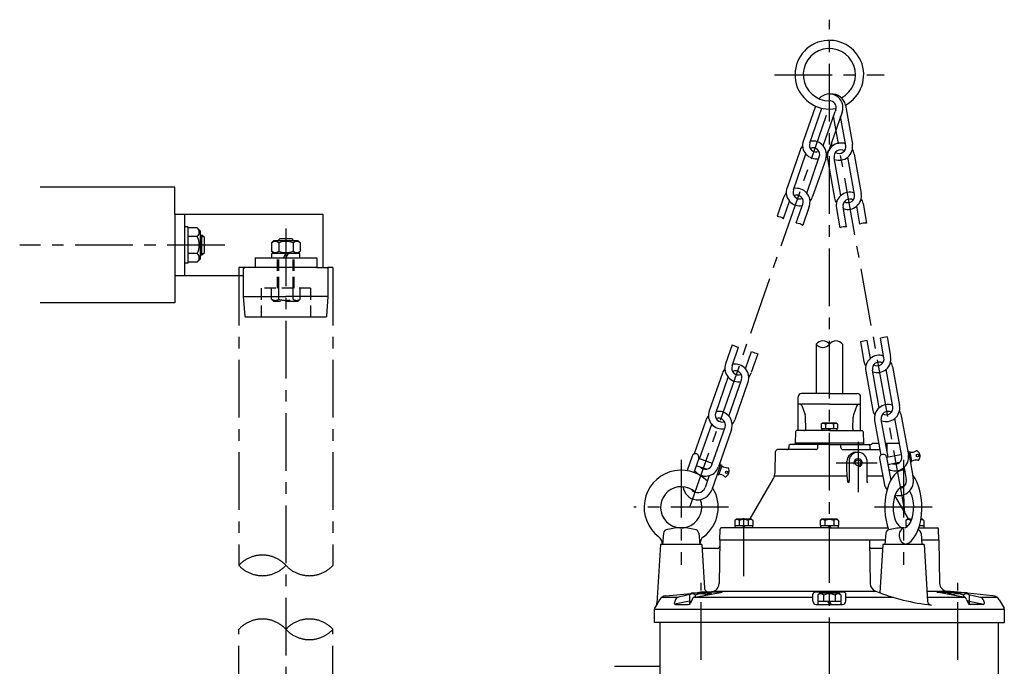
# Model space of a CAD drawing. Extents: x 312 to 3473, y 256 to 3920.
# Drawn here: x 859 to 2054, y 3136 to 3920 of the extents above; entities that cross this region are included whole.
import ezdxf

# ---------------------------------------------------------------- set-up
doc = ezdxf.new("R2010")
doc.units = 0
doc.header["$LTSCALE"] = 7
doc.header["$MEASUREMENT"] = 0
doc.linetypes.add('CENTER', pattern=[2, 1.25, -0.25, 0.25, -0.25])
doc.linetypes.add('HIDDEN', pattern=[0.375, 0.25, -0.125])
for name, color, linetype in [('Neviditelná', 5, 'HIDDEN'), ('Osy', 1, 'CENTER'), ('Silná', 7, 'CONTINUOUS'), ('Tenká', 4, 'CONTINUOUS')]:
    doc.layers.add(name, color=color, linetype=linetype)

msp = doc.modelspace()

# ---------------------------------------------------------------- linework, layer by layer
at = {"layer": 'Neviditelná', "ltscale": 8}
for p, q in [((1171.8, 3594.5), (1171.8, 3631.5)), ((1173.1, 3594.5), (1173.1, 3631.5)), ((1190.6, 3594.5), (1190.6, 3631.5)), ((1191.8, 3594.5), (1191.8, 3631.5)), ((1151.8, 3594.5), (1151.8, 3559.5)), ((1211.8, 3594.5), (1151.8, 3594.5)), ((1164.5, 3581.3), (1164.5, 3594.5)), ((1173.2, 3581.3), (1173.2, 3594.5)), ((1190.5, 3581.3), (1190.5, 3594.5)), ((1199.1, 3581.3), (1199.1, 3594.5)), ((1211.8, 3594.5), (1211.8, 3559.5)), ((1167.3, 3578.5), (1164.5, 3581.3)), ((1196.3, 3578.5), (1167.3, 3578.5)), ((1196.3, 3578.5), (1199.1, 3581.3))]:
    msp.add_line(p, q, dxfattribs=at)
for centre, radius, start, end in [((1168.9, 3586.8), 6.99, 231.7448, 308.2552), ((1181.8, 3605.5), 25.7, 250.3243, 289.6757), ((1194.8, 3586.8), 6.99, 231.7448, 308.2552)]:
    msp.add_arc(centre, radius, start, end, dxfattribs=at)
at = {"layer": 'Osy', "ltscale": 8}
for p, q in [((1841.9, 2004.9), (1841.9, 3920.4)), ((1775.2, 3853.7), (1908.5, 3853.7)), ((1672.6, 3328.7), (1838.6, 3804.4)), ((1932.6, 3328.7), (1846.9, 3803.9)), ((1181.8, 3667), (1181.8, 2422.7)), ((1107.8, 3647), (858.5, 3647)), ((1876.7, 3408.1), (1876.7, 3346.9)), ((1661.9, 3386.2), (1661.9, 3258.7)), ((1931.9, 3386.2), (1931.9, 3258.7)), ((1850.1, 3382.7), (1900.1, 3382.7)), ((1719.4, 3328.7), (1604.4, 3328.7)), ((1737.9, 3245.3), (1737.9, 3327.2)), ((1966.9, 3328.7), (1896.9, 3328.7)), ((1686, 3143.7), (1686, 3237.2)), ((1997.8, 3143.7), (1997.8, 3237.2))]:
    msp.add_line(p, q, dxfattribs=at)
at = {"layer": 'Osy', "color": 7, "ltscale": 8}
for p, q in [((1124.7, 3619.5), (1124.7, 3258.2)), ((1239, 3619.5), (1239, 3258.2)), ((1124.7, 2418.7), (1124.7, 3180.6)), ((1239, 2418.7), (1239, 3180.6))]:
    msp.add_line(p, q, dxfattribs=at)
for centre, start, end in [((1153.3, 3231.8), 42.7465, 137.2535), ((1153.3, 3284.6), 222.7465, 317.2535), ((1210.4, 3284.6), 222.7465, 317.2535), ((1153.3, 3154.2), 42.7465, 137.2535), ((1210.4, 3154.2), 42.7465, 137.2535), ((1210.4, 3207), 222.7465, 317.2535)]:
    msp.add_arc(centre, 38.9, start, end, dxfattribs=at)
at = {"layer": 'Silná', "ltscale": 8}
for p, q in [((1825, 3815.6), (1810.4, 3773.7)), ((1861.3, 3816.8), (1869.9, 3769.2)), ((1818.2, 3770.9), (1832.9, 3813.1)), ((1834.4, 3767.5), (1848.9, 3809)), ((1857.4, 3808.4), (1841.5, 3762.8)), ((1849.6, 3811.1), (1848.9, 3809)), ((1861.8, 3767.8), (1855.5, 3802.9)), ((1845.2, 3766.9), (1844.4, 3771.2)), ((1806.4, 3762.1), (1790.5, 3716.5)), ((1798.2, 3713.8), (1813.5, 3757.5)), ((1872.1, 3757.2), (1880.6, 3709.7)), ((1814.4, 3710.1), (1829.7, 3754)), ((1837.5, 3751.3), (1821.6, 3705.7)), ((1839.7, 3751.4), (1848.2, 3703.8)), ((1856, 3707), (1847.8, 3752.8)), ((1872.5, 3708.2), (1864.3, 3753.7)), ((1046.8, 3717), (883.5, 3717)), ((1046.8, 3684.5), (1046.8, 3717)), ((1786.3, 3704.7), (1778.4, 3681.9)), ((1786.2, 3679.2), (1793.5, 3700.3)), ((1801.7, 3673.8), (1809.7, 3696.6)), ((1882.9, 3697.4), (1887.1, 3673.6)), ((1046.8, 3684.5), (1226.8, 3684.5)), ((1046.8, 3684.5), (1046.8, 3609.5)), ((1058.8, 3684.5), (1058.8, 3609.5)), ((1226.8, 3684.5), (1226.8, 3619.5)), ((1817.5, 3693.9), (1809.5, 3671.1)), ((1850.4, 3691.5), (1854.7, 3667.8)), ((1862.8, 3669.2), (1858.5, 3693)), ((1879, 3672.2), (1875.1, 3694.2)), ((1062.8, 3669), (1058.8, 3669)), ((1062.8, 3669), (1062.8, 3625)), ((1062.8, 3667.8), (1062.8, 3626.2)), ((1074, 3667.8), (1062.8, 3667.8)), ((1077.8, 3664), (1074, 3667.8)), ((1077.8, 3664), (1077.8, 3630)), ((1074, 3657.4), (1062.8, 3657.4)), ((1077.8, 3659), (1079.8, 3659)), ((1082.8, 3656), (1079.8, 3659)), ((1079.8, 3635), (1079.8, 3659)), ((1082.8, 3638), (1082.8, 3656)), ((1167.3, 3652.6), (1164.5, 3649.8)), ((1164.5, 3649.8), (1164.5, 3639.4)), ((1167.3, 3652.6), (1196.3, 3652.6)), ((1174.3, 3654.5), (1172.4, 3652.6)), ((1173.2, 3649.8), (1173.2, 3639.4)), ((1189.3, 3654.5), (1174.3, 3654.5)), ((1191.2, 3652.6), (1189.3, 3654.5)), ((1190.5, 3649.8), (1190.5, 3639.4)), ((1196.3, 3652.6), (1199.1, 3649.8)), ((1199.1, 3649.8), (1199.1, 3639.4)), ((1074, 3636.6), (1062.8, 3636.6)), ((1079.8, 3635), (1082.8, 3638)), ((1167.3, 3636.6), (1164.5, 3639.4)), ((1198.7, 3636.6), (1164.9, 3636.6)), ((1164.9, 3631.5), (1164.9, 3636.6)), ((1178.9, 3631.5), (1181.8, 3636.6)), ((1181.8, 3631.5), (1184.8, 3636.6)), ((1196.3, 3636.6), (1199.1, 3639.4)), ((1198.7, 3631.5), (1198.7, 3636.6)), ((1062.8, 3625), (1058.8, 3625)), ((1074, 3626.2), (1062.8, 3626.2)), ((1077.8, 3630), (1074, 3626.2)), ((1077.8, 3635), (1079.8, 3635)), ((1144.3, 3631.5), (1144.3, 3619.5)), ((1144.3, 3631.5), (1219.3, 3631.5)), ((1219.3, 3631.5), (1219.3, 3619.5)), ((1131.3, 3619.5), (1124.7, 3619.5)), ((1131.3, 3619.5), (1130.3, 3618.5)), ((1130.3, 3584.5), (1130.3, 3618.5)), ((1144.3, 3619.5), (1131.3, 3619.5)), ((1219.3, 3619.5), (1144.3, 3619.5)), ((1219.3, 3619.5), (1232.3, 3619.5)), ((1239, 3619.5), (1232.3, 3619.5)), ((1233.3, 3618.5), (1232.3, 3619.5)), ((1233.3, 3584.5), (1233.3, 3618.5)), ((1046.8, 3609.5), (1046.8, 3577)), ((1130.3, 3609.5), (1046.8, 3609.5)), ((1046.8, 3577), (883.5, 3577)), ((1130.3, 3584.5), (1181.8, 3584.5)), ((1132.3, 3560.5), (1130.3, 3584.5)), ((1233.3, 3584.5), (1181.8, 3584.5)), ((1231.4, 3560.5), (1233.3, 3584.5)), ((1133.3, 3559.5), (1132.3, 3560.5)), ((1230.3, 3559.5), (1133.3, 3559.5)), ((1230.3, 3559.5), (1231.4, 3560.5)), ((1879.6, 3529.6), (1883.9, 3505.8)), ((1891.7, 3509.3), (1887.7, 3531)), ((1908.2, 3510.2), (1904, 3534)), ((1912.1, 3535.4), (1916.3, 3511.7)), ((1723.9, 3525.7), (1715.9, 3502.9)), ((1723.7, 3500.2), (1731.7, 3523)), ((1739.9, 3496.7), (1747.2, 3517.6)), ((1825.9, 3526.7), (1825.9, 3466.7)), ((1857.9, 3526.7), (1857.9, 3466.7)), ((1755, 3514.9), (1747, 3492.1)), ((1886.1, 3493.8), (1894.7, 3446.3)), ((1902.5, 3449.5), (1894.2, 3495.3)), ((1919, 3450.6), (1910.8, 3496.2)), ((1918.5, 3499.6), (1927.1, 3452.1)), ((1711.9, 3491.4), (1696, 3445.8)), ((1703.8, 3443.1), (1719, 3486.8)), ((1719.9, 3439.3), (1735.2, 3483.3)), ((1743, 3480.6), (1727.1, 3434.9)), ((1803.9, 3421.7), (1803.9, 3462.7)), ((1841.9, 3466.7), (1807.9, 3466.7)), ((1841.9, 3466.7), (1875.9, 3466.7)), ((1879.9, 3421.7), (1879.9, 3462.7)), ((1841.9, 3453.7), (1803.9, 3453.7)), ((1808.5, 3452.1), (1812.5, 3441)), ((1841.9, 3453.7), (1879.9, 3453.7)), ((1875.3, 3452.1), (1871.2, 3441)), ((1691.9, 3434), (1677.7, 3393.4)), ((1813.3, 3424.3), (1813.1, 3437.8)), ((1870.4, 3424.3), (1870.6, 3437.8)), ((1896.9, 3434), (1904.4, 3392.1)), ((1913.2, 3389.6), (1905, 3435.4)), ((1929.8, 3390.8), (1921.5, 3436.6)), ((1929.3, 3439.8), (1937.9, 3392.3)), ((1684.3, 3387.4), (1699.1, 3429.6)), ((1699.3, 3380.3), (1715.2, 3425.9)), ((1723, 3423.2), (1707.1, 3377.6)), ((1800.6, 3420.3), (1800.4, 3406.7)), ((1841.9, 3421.7), (1802.1, 3421.7)), ((1833.6, 3431.2), (1832.1, 3429.7)), ((1832.1, 3429.7), (1832.1, 3424.2)), ((1832.1, 3424.2), (1851.7, 3424.2)), ((1832.7, 3424.2), (1832.7, 3421.7)), ((1832.7, 3424.2), (1851.1, 3424.2)), ((1833.6, 3431.2), (1850.1, 3431.2)), ((1837, 3429.7), (1837, 3424.2)), ((1841.9, 3424.2), (1840.4, 3421.7)), ((1843.3, 3424.2), (1841.9, 3421.7)), ((1841.9, 3421.7), (1881.6, 3421.7)), ((1846.8, 3429.7), (1846.8, 3424.2)), ((1850.1, 3431.2), (1851.7, 3429.7)), ((1851.1, 3424.2), (1851.1, 3421.7)), ((1851.7, 3429.7), (1851.7, 3424.2)), ((1883.1, 3420.3), (1883.4, 3406.7)), ((1776, 3370.8), (1776.6, 3396.3)), ((1825.4, 3398.7), (1779.1, 3398.7)), ((1792.8, 3403.3), (1792.7, 3401.1)), ((1798.8, 3404.7), (1794.3, 3404.7)), ((1841.9, 3404.7), (1794.3, 3404.7)), ((1800.4, 3406.7), (1800.3, 3406.2)), ((1800.4, 3406.7), (1800.3, 3406.2)), ((1829.5, 3406.7), (1800.4, 3406.7)), ((1883.4, 3406.7), (1800.4, 3406.7)), ((1827.9, 3401.2), (1827.9, 3404.7)), ((1841.9, 3404.7), (1892.3, 3404.7)), ((1855.9, 3401.2), (1855.9, 3404.7)), ((1858.4, 3398.7), (1903.2, 3398.7)), ((1883.4, 3406.7), (1883.4, 3406.2)), ((1890.9, 3403.3), (1891, 3401.1)), ((1893.9, 3406.7), (1893.8, 3406.2)), ((1893.9, 3406.7), (1901.8, 3406.7)), ((1910.2, 3406.7), (1926.9, 3406.7)), ((1911.9, 3397.3), (1911.9, 3406.7)), ((1675.2, 3390.8), (1669, 3373.2)), ((1683.3, 3387.9), (1677.4, 3371)), ((1699.9, 3381.9), (1683.2, 3387.7)), ((1862.9, 3384.3), (1862.9, 3372.8)), ((1866, 3386.2), (1866, 3361.4)), ((1887.3, 3386.2), (1887.3, 3361.4)), ((1902.9, 3388), (1908.3, 3357.8)), ((1928.7, 3392.4), (1911.4, 3389.3)), ((1911.4, 3389.5), (1916.4, 3361.4)), ((1940.1, 3396), (1937.9, 3395.6)), ((1938.3, 3394.4), (1943.8, 3364.1)), ((1942.2, 3384.2), (1940.1, 3396)), ((1692.8, 3374.9), (1680.3, 3379.2)), ((1709.2, 3378.9), (1699, 3349.9)), ((1707.5, 3368.1), (1711.5, 3379.5)), ((1711.5, 3379.5), (1709.4, 3380.2)), ((1926.8, 3382.9), (1913, 3380.4)), ((1930.9, 3375.8), (1931, 3373.7)), ((1932.7, 3377.1), (1935.3, 3362.6)), ((1940.2, 3383.8), (1942.2, 3384.2)), ((1695.9, 3367.1), (1690.9, 3352.8)), ((1705.6, 3368.8), (1707.5, 3368.1)), ((1745.7, 3314.7), (1774, 3363.7)), ((1775.4, 3367), (1863.2, 3367)), ((1864.8, 3358.2), (1864, 3361.2)), ((1887.3, 3367), (1906.7, 3367)), ((1931.7, 3353.7), (1931.7, 3353.4)), ((1938, 3314.7), (1921.6, 3343.1)), ((1932.1, 3344), (1932.7, 3325.1)), ((1728.9, 3314.7), (1727, 3312.8)), ((1727, 3312.8), (1727, 3306.7)), ((1728.9, 3314.7), (1746.9, 3314.7)), ((1732.5, 3312.8), (1732.5, 3306.7)), ((1743.4, 3312.8), (1743.4, 3306.7)), ((1746.9, 3314.7), (1748.9, 3312.8)), ((1748.9, 3312.8), (1748.9, 3306.7)), ((1832.9, 3314.7), (1830.9, 3312.8)), ((1830.9, 3312.8), (1830.9, 3306.7)), ((1832.9, 3314.7), (1850.9, 3314.7)), ((1836.4, 3312.8), (1836.4, 3306.7)), ((1847.3, 3312.8), (1847.3, 3306.7)), ((1850.9, 3314.7), (1852.8, 3312.8)), ((1852.8, 3312.8), (1852.8, 3306.7)), ((1936.8, 3314.7), (1934.8, 3312.8)), ((1934.8, 3312.8), (1934.8, 3306.7)), ((1936.8, 3314.7), (1942.2, 3314.7)), ((1940.3, 3312.8), (1940.3, 3310.3)), ((1953.2, 3314.7), (1954.8, 3314.7)), ((1954.8, 3314.7), (1956.7, 3312.8)), ((1956.7, 3312.8), (1956.7, 3306.7)), ((1708.9, 3288.7), (1709.1, 3302.3)), ((1841.9, 3303.7), (1710.6, 3303.7)), ((1727, 3306.7), (1748.9, 3306.7)), ((1727.2, 3306.7), (1748.7, 3306.7)), ((1727.2, 3306.7), (1727.2, 3303.7)), ((1736.2, 3306.7), (1737.9, 3303.7)), ((1737.9, 3306.7), (1739.7, 3303.7)), ((1748.7, 3306.7), (1748.7, 3303.7)), ((1830.9, 3306.7), (1852.8, 3306.7)), ((1831.1, 3306.7), (1852.6, 3306.7)), ((1831.1, 3306.7), (1831.1, 3303.7)), ((1840.1, 3306.7), (1841.9, 3303.7)), ((1841.9, 3306.7), (1843.6, 3303.7)), ((1841.9, 3303.7), (1913.2, 3303.7)), ((1852.6, 3306.7), (1852.6, 3303.7)), ((1934.8, 3306.7), (1937.8, 3306.7)), ((1935, 3306.7), (1935, 3304.5)), ((1935, 3306.7), (1937.8, 3306.7)), ((1950.6, 3303.7), (1973.1, 3303.7)), ((1951.5, 3306.7), (1956.5, 3306.7)), ((1951.5, 3306.7), (1956.7, 3306.7)), ((1956.5, 3306.7), (1956.5, 3303.7)), ((1974.9, 3288.7), (1974.6, 3302.3)), ((1640.5, 3297.2), (1639.4, 3283.7)), ((1683.2, 3297.2), (1684.4, 3283.7)), ((1708.9, 3288.7), (1707.9, 3236.1)), ((1909.8, 3288.7), (1708.9, 3288.7)), ((1890.5, 3288.7), (1891.5, 3236.1)), ((1910.5, 3297.2), (1909.4, 3283.7)), ((1953.2, 3297.2), (1954.4, 3283.7)), ((1974.9, 3288.7), (1953.9, 3288.7)), ((1974.9, 3288.7), (1975.8, 3236.7)), ((1636.9, 3283.7), (1632.5, 3212.2)), ((1686.9, 3283.7), (1636.9, 3283.7)), ((1686.9, 3283.7), (1690.1, 3230.7)), ((1705.7, 3278.7), (1689.5, 3278.7)), ((1906.6, 3278.7), (1893.2, 3278.7)), ((1906.9, 3283.7), (1903.3, 3224.9)), ((1956.9, 3283.7), (1906.9, 3283.7)), ((1956.9, 3283.7), (1961.1, 3214.7)), ((1657.3, 3219.2), (1638.1, 3219.2)), ((1643.2, 3221.2), (1673.9, 3224)), ((1672.6, 3222.8), (1658.7, 3219.8)), ((1674.6, 3224.7), (1672.1, 3222.3)), ((1672.1, 3222.3), (1672.1, 3214.7)), ((1674.6, 3224.7), (1697.4, 3224.7)), ((1821.9, 3219.2), (1677.2, 3219.2)), ((1678.9, 3219.8), (1711.5, 3225.6)), ((1679, 3222.3), (1679, 3219.8)), ((1681.3, 3224.7), (1682, 3224.8)), ((1685.1, 3225.5), (1681.7, 3224.7)), ((1686, 3225.6), (1686, 3224.7)), ((1711.5, 3225.6), (1686.9, 3225.6)), ((1691.2, 3225.6), (1695.6, 3226.1)), ((1695.6, 3226.1), (1698.9, 3226.4)), ((1697.4, 3224.7), (1698.7, 3223.4)), ((1701.1, 3226.8), (1898.1, 3226.8)), ((1821.9, 3214.9), (1821.9, 3223.1)), ((1859.4, 3225.6), (1824.4, 3225.6)), ((1830.5, 3224.7), (1828, 3222.3)), ((1828, 3222.3), (1828, 3214.7)), ((1830.5, 3224.7), (1853.2, 3224.7)), ((1834.9, 3222.3), (1834.9, 3214.7)), ((1848.8, 3222.3), (1848.8, 3214.7)), ((1853.2, 3224.7), (1855.7, 3222.3)), ((1855.7, 3222.3), (1855.7, 3214.7)), ((1861.9, 3214.9), (1861.9, 3223.1)), ((1920, 3219.2), (1861.9, 3219.2)), ((1960.3, 3226.8), (1985.3, 3226.8)), ((2006.5, 3219.2), (1960.8, 3219.2)), ((2004.9, 3219.8), (1972.3, 3225.6)), ((1972.3, 3225.6), (1996.9, 3225.6)), ((2006.1, 3224.7), (1984.8, 3226.9)), ((1986.4, 3224.7), (1985, 3223.4)), ((2009.1, 3224.7), (1986.4, 3224.7)), ((1997.8, 3225.6), (1997.8, 3224.7)), ((1998.6, 3225.5), (2002, 3224.7)), ((2004.7, 3222.3), (2004.7, 3219.8)), ((2009.1, 3224.7), (2011.6, 3222.3)), ((2040.6, 3221.2), (2009.5, 3224.4)), ((2011.1, 3222.8), (2025, 3219.8)), ((2011.6, 3222.3), (2011.6, 3214.7)), ((2045.7, 3219.2), (2026.4, 3219.2)), ((1629.4, 3205.1), (2054.4, 3205.1)), ((1629.4, 3188.7), (1629.4, 3205.1)), ((1631.8, 3210), (1629.7, 3206.3)), ((1635.4, 3216.2), (1631.8, 3210)), ((1655.2, 3216.8), (1653.6, 3213)), ((1672.1, 3214.9), (1654.1, 3211.1)), ((1655.1, 3210.7), (1670.9, 3210.7)), ((1672, 3214.7), (1672, 3211)), ((1672, 3214.7), (1674.3, 3214.7)), ((1675.1, 3216.8), (1673.3, 3212.3)), ((1826, 3210.7), (1857.7, 3210.7)), ((1827.9, 3214.7), (1827.9, 3210.7)), ((1827.9, 3214.7), (1855.9, 3214.7)), ((1839.6, 3214.7), (1841.9, 3210.7)), ((1841.9, 3214.7), (1844.2, 3210.7)), ((1855.9, 3214.7), (1855.9, 3210.7)), ((2008.6, 3216.8), (2010.5, 3212.3)), ((2011.8, 3214.7), (2009.5, 3214.7)), ((2011.6, 3214.9), (2029.6, 3211.1)), ((2011.8, 3214.7), (2011.8, 3211)), ((2028.6, 3210.7), (2012.8, 3210.7)), ((2028.6, 3216.8), (2030.1, 3213)), ((2048.3, 3216.3), (2054, 3206.3)), ((2054.4, 3188.7), (2054.4, 3205.1)), ((1841.9, 3188.7), (1629.4, 3188.7)), ((1636.4, 3118.7), (1636.4, 3188.7)), ((1841.9, 3188.7), (2054.4, 3188.7)), ((2047.4, 2688.7), (2047.4, 3188.7)), ((1580.8, 3135.7), (1636.4, 3135.7))]:
    msp.add_line(p, q, dxfattribs=at)
for centre, radius in [((1876.7, 3382.7), 3.5), ((1949, 3391.5), 1.5), ((1717.1, 3371.2), 1.5)]:
    msp.add_circle(centre, radius, dxfattribs=at)
for centre, radius, start, end in [((1841.9, 3853.7), 41.7, 297.8206, 281.3212), ((1841.9, 3853.7), 31.7, 297.6535, 270), ((1841.9, 3813.8), 16.5, 340.764, 139.0965), ((1845.1, 3813.8), 16.5, 10.221, 95.6816), ((1841.9, 3813.8), 8.24, 340.764, 90), ((1821.9, 3756.7), 16.5, 139.0111, 160.764), ((1825.9, 3768.2), 16.5, 160.764, 280.764), ((1825.9, 3768.2), 8.24, 160.764, 292.9296), ((1821.9, 3756.7), 16.5, 340.764, 100.764), ((1855.9, 3754.3), 16.5, 70.221, 190.221), ((1853.7, 3766.3), 16.5, 250.221, 10.221), ((1853.7, 3766.3), 8.24, 238.0554, 10.221), ((1821.9, 3756.7), 8.24, 340.764, 112.9296), ((1825.9, 3768.2), 16.5, 319.0111, 340.764), ((1853.7, 3766.3), 16.5, 208.4125, 211.9739), ((1855.9, 3754.3), 8.24, 58.0554, 190.221), ((1855.9, 3754.3), 16.5, 10.221, 31.9739), ((1801.9, 3699.3), 16.5, 138.5104, 160.764), ((1806, 3711.1), 16.5, 160.764, 280.764), ((1806, 3711.1), 8.24, 160.764, 291.5273), ((1801.9, 3699.3), 16.5, 340.764, 100.764), ((1801.9, 3699.3), 8.24, 340.764, 111.5273), ((1866.6, 3694.5), 16.5, 70.221, 190.221), ((1864.4, 3706.7), 16.5, 250.221, 10.221), ((1864.4, 3706.7), 8.24, 239.4577, 10.221), ((1806, 3711.1), 16.5, 318.5104, 340.764), ((1864.4, 3706.7), 16.5, 190.221, 212.4746), ((1866.6, 3694.5), 8.24, 59.4577, 190.221), ((1866.6, 3694.5), 16.5, 10.221, 32.4746), ((1069.9, 3662.6), 6.66, 308.6464, 51.3536), ((1053.7, 3647), 22.9, 332.9669, 27.0331), ((1168.9, 3644.3), 6.99, 51.7448, 128.2552), ((1181.8, 3625.6), 25.7, 70.3243, 109.6757), ((1194.8, 3644.3), 6.99, 51.7448, 128.2552), ((1069.9, 3631.4), 6.66, 308.6464, 51.3536), ((1168.9, 3644.9), 6.99, 231.7448, 308.2552), ((1181.8, 3663.6), 25.7, 250.3243, 289.6757), ((1194.8, 3644.9), 6.99, 231.7448, 308.2552), ((1900.1, 3508.7), 16.5, 190.221, 211.9739), ((1902.3, 3496.7), 16.5, 70.221, 190.221), ((1902.3, 3496.7), 8.24, 58.0554, 190.221), ((1900.1, 3508.7), 16.5, 250.221, 10.221), ((1900.1, 3508.7), 8.24, 238.0554, 10.221), ((1902.3, 3496.7), 16.5, 10.221, 31.9739), ((1727.5, 3486), 16.5, 139.0111, 160.764), ((1731.5, 3497.5), 16.5, 160.764, 280.764), ((1731.5, 3497.5), 8.24, 160.764, 292.9296), ((1727.5, 3486), 8.24, 340.764, 112.9296), ((1727.5, 3486), 16.5, 340.764, 100.764), ((1731.5, 3497.5), 16.5, 319.0111, 340.764), ((1731.5, 3497.5), 16.5, 319.0111, 340.764), ((1807.9, 3462.7), 4, 90, 180), ((1875.9, 3462.7), 4, 0, 90), ((1711.5, 3440.4), 16.5, 160.764, 280.764), ((1707.4, 3428.6), 16.5, 340.764, 100.764), ((1806.1, 3451.2), 2.5, 20, 90), ((1877.6, 3451.2), 2.5, 90, 160), ((1910.9, 3449.2), 16.5, 190.221, 212.4746), ((1913.1, 3436.9), 16.5, 70.221, 190.221), ((1913.1, 3436.9), 8.24, 59.4577, 190.221), ((1910.9, 3449.2), 16.5, 250.221, 10.221), ((1910.9, 3449.2), 8.24, 239.4577, 10.221), ((1913.1, 3436.9), 16.5, 10.221, 32.4746), ((1707.4, 3428.6), 16.5, 138.5104, 160.764), ((1711.5, 3440.4), 8.24, 160.764, 291.5273), ((1707.4, 3428.6), 8.24, 340.764, 111.5273), ((1711.5, 3440.4), 16.5, 318.5104, 340.764), ((1803.1, 3437.6), 10, 1, 20), ((1880.6, 3437.6), 10, 160, 179), ((1802.1, 3420.2), 1.5, 90, 179), ((1810.8, 3424.2), 2.5, 270, 1), ((1834.5, 3426.6), 3.96, 51.7327, 128.2673), ((1841.9, 3416), 14.5, 70.3177, 109.6823), ((1849.2, 3426.6), 3.96, 51.7327, 128.2673), ((1872.9, 3424.2), 2.5, 179, 270), ((1881.6, 3420.2), 1.5, 1, 90), ((1779.1, 3396.2), 2.5, 90, 178.5), ((1790.2, 3401.2), 2.5, 270, 358), ((1794.3, 3403.2), 1.5, 90, 178), ((1798.8, 3406.2), 1.5, 270, 358), ((1798.8, 3406.2), 1.5, 270, 358), ((1825.4, 3401.2), 2.5, 270, 0), ((1858.4, 3401.2), 2.5, 180, 270), ((1884.9, 3406.2), 1.5, 182, 270), ((1889.4, 3403.2), 1.5, 2, 90), ((1889.4, 3403.2), 1.5, 2, 90), ((1893.5, 3401.2), 2.5, 182, 270), ((1892.3, 3406.2), 1.5, 270, 358), ((1934.1, 3393.6), 4.3, 10.221, 46.0596), ((1941.6, 3406.3), 10.9, 262.1463, 302.3586), ((1948, 3396.2), 1, 58.3266, 122.3586), ((1944.6, 3390.7), 7.5, 322.1154, 58.3266), ((1679.2, 3389.4), 4.3, 340.764, 160.764), ((1874.8, 3383.5), 11.9, 80.7727, 176.1916), ((1876.7, 3384.5), 10.8, 9.2079, 170.7921), ((1907.1, 3388.7), 4.3, 10.221, 190.221), ((1921.7, 3389.4), 16.5, 242.3272, 10.221), ((1921.7, 3389.4), 8.24, 251.9186, 10.221), ((1947.3, 3375.1), 10.9, 78.0834, 118.2957), ((1949.7, 3386.7), 1, 258.0834, 322.1154), ((1661.9, 3328.7), 45, 45.044, 232.6592), ((1691.5, 3383), 16.5, 215.9564, 340.764), ((1691.5, 3383), 8.24, 222.234, 340.764), ((1705.1, 3380.3), 4.3, 340.764, 30.6341), ((1717.9, 3387.6), 10.9, 232.6893, 272.9016), ((1712.8, 3372.7), 7.5, 292.6584, 28.8696), ((1718.5, 3375.8), 1, 28.8696, 92.9016), ((1927, 3372.8), 64.1, 180, 190.4326), ((1707.5, 3357.8), 10.9, 48.6264, 88.8387), ((1715.3, 3366.7), 1, 228.6264, 292.6584), ((1761, 3371.2), 15, 330, 358.5), ((1859.6, 3361.4), 6.41, 330, 0), ((1893.7, 3361.4), 6.41, 180, 210), ((1926.1, 3360.9), 18, 256.2092, 10.221), ((1926.1, 3360.9), 9.4, 274.437, 10.221), ((1661.9, 3328.7), 25, 46.8597, 22.0058), ((1682, 3355.8), 18, 187.105, 340.764), ((1682, 3355.8), 9.4, 215.8888, 340.764), ((1661.9, 3328.7), 45, 307.3408, 32.0756), ((1926.1, 3360.9), 18, 190.221, 218.4907), ((1937.7, 3325.3), 5, 182, 210), ((1729.7, 3309.5), 4.25, 49.8658, 130.1342), ((1737.9, 3298.3), 15.5, 69.2982, 110.7018), ((1746.1, 3309.5), 4.25, 49.8658, 130.1342), ((1833.6, 3309.5), 4.25, 49.8658, 130.1342), ((1841.9, 3298.3), 15.5, 69.2982, 110.7018), ((1850.1, 3309.5), 4.25, 49.8658, 130.1342), ((1937.6, 3309.5), 4.25, 49.8658, 130.1342), ((1945.8, 3298.3), 15.5, 105.4217, 110.7018), ((1954, 3309.5), 4.25, 49.8658, 102.6743), ((1645.5, 3296.7), 5, 90, 175), ((1661.9, 3236), 67.8, 76.0465, 103.9535), ((1678.2, 3296.7), 5, 5, 90), ((1710.6, 3302.2), 1.5, 90, 179), ((1915.5, 3296.7), 5, 90, 175), ((1931.9, 3236), 67.8, 90, 103.9535), ((1937.3, 3294.4), 10.8, 120, 254.2617), ((1948.2, 3296.7), 5, 5, 71.7969), ((1973.1, 3302.2), 1.5, 1, 90), ((1627.3, 3283.4), 12, 1.5156, 52.6592), ((1696.4, 3283.4), 12, 127.3408, 178.4844), ((1689.5, 3281.2), 2.5, 183.5, 270), ((1706.2, 3281.2), 2.5, 270, 359), ((1893.2, 3281.2), 2.5, 183.5, 270), ((1695.1, 3231), 5, 183.5, 275.2851), ((1697.9, 3236.3), 10, 275.2851, 359), ((1901.5, 3236.3), 10, 181, 250.6073), ((1985.8, 3236.8), 10, 181, 264.23), ((1644.1, 3211.2), 10, 95.2851, 150), ((1659.8, 3214.9), 5, 102.1824, 157.3367), ((1675.6, 3218.2), 5.37, 49.8658, 130.1342), ((1679.8, 3214.9), 5, 100.1522, 157.4673), ((1686, 3203.9), 19.6, 69.6463, 110.7018), ((1688.1, 3206), 19.7, 93.5143, 98.6681), ((1696.4, 3218.2), 5.37, 71.4929, 128.8115), ((1824.4, 3223.1), 2.5, 90, 180), ((1831.5, 3218.2), 5.37, 49.8658, 130.1342), ((1841.9, 3203.9), 19.6, 69.2982, 110.7018), ((1852.3, 3218.2), 5.37, 49.8658, 130.1342), ((1859.4, 3223.1), 2.5, 0, 90), ((1993.2, 3464.9), 256.3, 248.2317, 263.9282), ((1987.4, 3218.2), 5.37, 51.1885, 108.5071), ((1997.8, 3203.9), 19.6, 69.2982, 110.3537), ((1995.7, 3206), 19.7, 81.3319, 86.4857), ((2008.1, 3218.2), 5.37, 49.8658, 130.1342), ((2004, 3214.9), 5, 22.5327, 79.8478), ((2023.9, 3214.9), 5, 22.6633, 77.8176), ((2039.6, 3211.3), 10, 30, 84.23), ((1631.9, 3205.1), 2.5, 150, 180), ((1627.5, 3212.5), 5, 330, 356.5), ((1655.1, 3212.4), 1.67, 157.3367, 270), ((1670.9, 3213.2), 2.5, 270, 337.4673), ((1826, 3214.9), 4.17, 180, 270), ((1857.7, 3214.9), 4.17, 270, 0), ((1966.1, 3215), 5, 183.5, 270), ((2012.8, 3213.2), 2.5, 202.5327, 270), ((2028.6, 3212.4), 1.67, 270, 22.6633), ((2051.9, 3205.1), 2.5, 0, 30)]:
    msp.add_arc(centre, radius, start, end, dxfattribs=at)
at = {"layer": 'Silná', "ltscale": 8, "extrusion": (0.866025, 0, 0.5)}
for radius, start, end in [(45, 356.2929, 127.2692), (45, 186.2976, 329.9498), (25, 359.0161, 323.3366)]:
    msp.add_arc((3328.7, -965.9, 1673), radius, start, end, dxfattribs=at)
at = {"layer": 'Tenká', "ltscale": 8}
for p, q in [((1077.8, 3657.5), (1081.3, 3657.5)), ((1173.1, 3652.6), (1173.1, 3653.3)), ((1190.6, 3652.6), (1190.6, 3653.3)), ((1077.8, 3636.5), (1081.3, 3636.5))]:
    msp.add_line(p, q, dxfattribs=at)
for centre, radius, start, end in [((1833.9, 3520.7), 10, 36.8699, 143.1301), ((1849.9, 3520.7), 10, 36.8699, 143.1301), ((1833.9, 3532.7), 10, 216.8699, 323.1301), ((1876.7, 3382.7), 5, 289.8697, 200.8471)]:
    msp.add_arc(centre, radius, start, end, dxfattribs=at)
for points in [[(1778.4, 3681.9), (1781.3, 3681.5), (1784.1, 3681), (1786.2, 3679.2)], [(1801.7, 3673.8), (1804.6, 3673.4), (1807.5, 3672.9), (1809.5, 3671.1)], [(1887.1, 3673.6), (1884.2, 3673.6), (1881.3, 3673.6), (1879, 3672.2)], [(1862.8, 3669.2), (1859.9, 3669.2), (1857, 3669.3), (1854.7, 3667.8)], [(1912.1, 3535.4), (1909.4, 3534.8), (1906.7, 3534.3), (1904, 3534)], [(1723.9, 3525.7), (1726.4, 3524.7), (1729, 3523.7), (1731.7, 3523)]]:
    msp.add_open_spline(points, degree=3, dxfattribs=at)
for points in [[(1887.7, 3531), (1879.6, 3529.6)], [(1747.2, 3517.6), (1755, 3514.9)]]:
    msp.add_spline(points, degree=3, dxfattribs=at)

doc.saveas('drawing.dxf')
